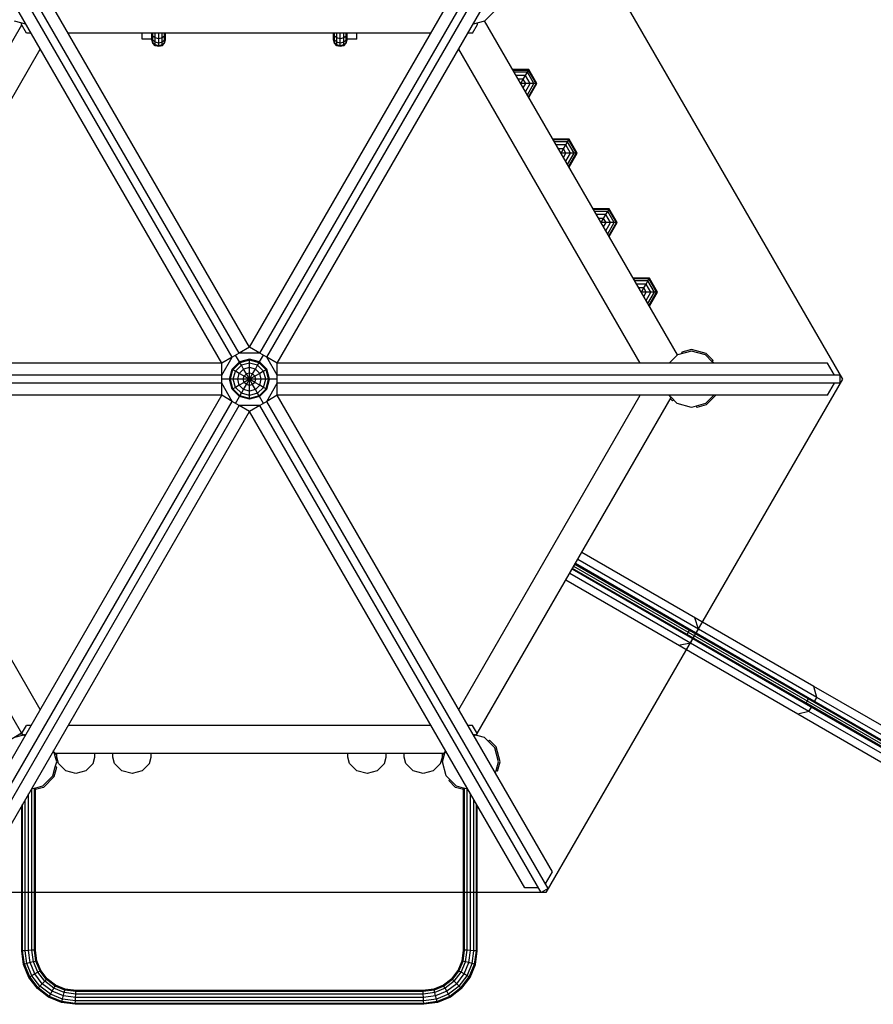
# Model space of a CAD drawing. Extents: x 4.3 to 14.9, y 0.9 to 11.7.
# Drawn here: x 8.1 to 10.3, y 4.1 to 6.6 of the extents above; entities that cross this region are included whole.
import ezdxf

# ---------------------------------------------------------------- set-up
doc = ezdxf.new("R2010")
doc.units = 0
doc.layers.add('JANOV', color=7, linetype='Continuous')

msp = doc.modelspace()

# ---------------------------------------------------------------- linework, layer by layer
at = {"layer": 'JANOV', "color": 32, "linetype": 'Continuous'}
for p, q in [((8.6742, 5.7273), (7.9737, 6.9405)), ((8.6915, 5.7373), (7.991, 6.9505)), ((8.7434, 5.7373), (9.4439, 6.9505)), ((8.7608, 5.7273), (9.4612, 6.9405)), ((9.4555, 6.9505), (10.1935, 5.6723)), ((8.7175, 5.7523), (8.0325, 6.9387)), ((8.7175, 5.7523), (9.4025, 6.9387)), ((8.6482, 5.7123), (7.9632, 6.8987)), ((8.7867, 5.7123), (9.4717, 6.8987)), ((9.3025, 6.5643), (9.3281, 6.5899)), ((7.6699, 5.7221), (8.1505, 6.5546)), ((8.1606, 6.5567), (8.1325, 6.5643)), ((8.15, 6.5556), (8.15, 6.5596)), ((8.1622, 6.5344), (8.15, 6.5556)), ((9.2728, 6.5344), (9.285, 6.5556)), ((9.3025, 6.5643), (9.2743, 6.5567)), ((9.285, 6.5556), (9.285, 6.5596)), ((9.783, 5.733), (9.3028, 6.5647)), ((8.1735, 6.5344), (8.1622, 6.5344)), ((9.169, 6.5344), (8.2659, 6.5344)), ((9.2728, 6.5344), (9.2614, 6.5344)), ((7.745, 5.7123), (8.1966, 6.4944)), ((9.6899, 5.7123), (9.2383, 6.4944)), ((8.7175, 5.7523), (8.6915, 5.7373)), ((8.7434, 5.7373), (8.7175, 5.7523)), ((9.8175, 5.7423), (9.7825, 5.7329)), ((9.8525, 5.7329), (9.8175, 5.7423)), ((8.6742, 5.7273), (8.6482, 5.7123)), ((8.6482, 5.6822), (8.6742, 5.7273)), ((8.6915, 5.7373), (8.6742, 5.7273)), ((8.6742, 5.6973), (8.6925, 5.7156)), ((8.6763, 5.6961), (8.6937, 5.7135)), ((8.6925, 5.7156), (8.6828, 5.7323)), ((8.7435, 5.7372), (8.6914, 5.7372)), ((8.7175, 5.7223), (8.6925, 5.7156)), ((8.6937, 5.7135), (8.6925, 5.7156)), ((8.7175, 5.7198), (8.6937, 5.7135)), ((8.6972, 5.7073), (8.6937, 5.7135)), ((8.7425, 5.7156), (8.7175, 5.7223)), ((8.7175, 5.7198), (8.7175, 5.7223)), ((8.7175, 5.6877), (8.7175, 5.7198)), ((8.7412, 5.7135), (8.7175, 5.7198)), ((8.7377, 5.7073), (8.7412, 5.7135)), ((8.7412, 5.7135), (8.7425, 5.7156)), ((8.7586, 5.6961), (8.7412, 5.7135)), ((8.7425, 5.7156), (8.7521, 5.7323)), ((8.7608, 5.6973), (8.7425, 5.7156)), ((8.7608, 5.7273), (8.7434, 5.7373)), ((8.7867, 5.6822), (8.7607, 5.7273)), ((8.7867, 5.7123), (8.7608, 5.7273)), ((9.7618, 5.7123), (9.7825, 5.7329)), ((9.8731, 5.7123), (9.8686, 5.7168)), ((8.6482, 5.7123), (7.2782, 5.7123)), ((8.6482, 5.6323), (8.6482, 5.7123)), ((8.6675, 5.6723), (8.6742, 5.6973)), ((8.6699, 5.6723), (8.6763, 5.6961)), ((8.6763, 5.6961), (8.6742, 5.6973)), ((8.6824, 5.6925), (8.6763, 5.6961)), ((8.677, 5.6723), (8.6824, 5.6925)), ((8.6972, 5.7073), (8.6824, 5.6925)), ((8.692, 5.687), (8.6824, 5.6925)), ((8.7028, 5.6977), (8.692, 5.687)), ((8.7175, 5.7127), (8.6972, 5.7073)), ((8.7028, 5.6977), (8.6972, 5.7073)), ((8.7175, 5.7017), (8.7028, 5.6977)), ((8.7097, 5.6857), (8.7028, 5.6977)), ((8.7377, 5.7073), (8.7175, 5.7127)), ((8.7322, 5.6977), (8.7175, 5.7017)), ((8.7252, 5.6857), (8.7322, 5.6977)), ((8.7322, 5.6977), (8.7377, 5.7073)), ((8.7429, 5.687), (8.7322, 5.6977)), ((8.7525, 5.6925), (8.7377, 5.7073)), ((8.7525, 5.6925), (8.7429, 5.687)), ((8.7586, 5.6961), (8.7525, 5.6925)), ((8.7579, 5.6723), (8.7525, 5.6925)), ((8.7608, 5.6973), (8.7586, 5.6961)), ((8.765, 5.6723), (8.7586, 5.6961)), ((8.7675, 5.6723), (8.7608, 5.6973)), ((10.1567, 5.7123), (8.7867, 5.7123)), ((8.7867, 5.6323), (8.7867, 5.7123)), ((10.1741, 5.6823), (10.1567, 5.7123)), ((8.6482, 5.6823), (7.2472, 5.6823)), ((8.6675, 5.6723), (8.6482, 5.6723)), ((8.6742, 5.6473), (8.6675, 5.6723)), ((8.6699, 5.6723), (8.6675, 5.6723)), ((8.677, 5.6723), (8.6699, 5.6723)), ((8.6763, 5.6485), (8.6699, 5.6723)), ((8.6881, 5.6723), (8.677, 5.6723)), ((8.6824, 5.6521), (8.677, 5.6723)), ((8.6881, 5.6723), (8.692, 5.687)), ((8.702, 5.6723), (8.6881, 5.6723)), ((8.692, 5.6576), (8.6881, 5.6723)), ((8.7041, 5.68), (8.692, 5.687)), ((8.7041, 5.6646), (8.692, 5.6576)), ((8.702, 5.6723), (8.7041, 5.68)), ((8.7175, 5.6723), (8.702, 5.6723)), ((8.7041, 5.6646), (8.702, 5.6723)), ((8.7097, 5.6857), (8.7041, 5.68)), ((8.7175, 5.6723), (8.7041, 5.68)), ((8.7175, 5.6723), (8.7041, 5.6646)), ((8.7097, 5.6589), (8.7041, 5.6646)), ((8.7175, 5.6877), (8.7097, 5.6857)), ((8.7175, 5.6723), (8.7097, 5.6857)), ((8.7097, 5.6589), (8.7175, 5.6723)), ((8.7175, 5.6568), (8.7175, 5.6877)), ((8.7252, 5.6857), (8.7175, 5.6877)), ((8.7175, 5.6723), (8.7252, 5.6857)), ((8.7308, 5.68), (8.7175, 5.6723)), ((8.7252, 5.6589), (8.7175, 5.6723)), ((8.7308, 5.6646), (8.7175, 5.6723)), ((8.7329, 5.6723), (8.7175, 5.6723)), ((8.7308, 5.68), (8.7252, 5.6857)), ((8.7308, 5.6646), (8.7252, 5.6589)), ((8.7429, 5.687), (8.7308, 5.68)), ((8.7329, 5.6723), (8.7308, 5.68)), ((8.7308, 5.6646), (8.7329, 5.6723)), ((8.7429, 5.6576), (8.7308, 5.6646)), ((8.7468, 5.6723), (8.7329, 5.6723)), ((8.7468, 5.6723), (8.7429, 5.687)), ((8.7429, 5.6576), (8.7468, 5.6723)), ((8.7579, 5.6723), (8.7468, 5.6723)), ((8.7525, 5.6521), (8.7579, 5.6723)), ((8.765, 5.6723), (8.7579, 5.6723)), ((8.7586, 5.6485), (8.765, 5.6723)), ((8.7608, 5.6473), (8.7675, 5.6723)), ((8.7675, 5.6723), (8.765, 5.6723)), ((8.7867, 5.6723), (8.7675, 5.6723)), ((10.1877, 5.6823), (8.7867, 5.6823)), ((8.7867, 5.6323), (8.7867, 5.6823)), ((10.1935, 5.6723), (9.4555, 4.394)), ((10.1877, 5.6623), (10.1877, 5.6823)), ((8.6482, 5.6623), (7.2472, 5.6623)), ((8.6742, 5.6172), (8.6482, 5.6624)), ((8.6763, 5.6485), (8.6742, 5.6473)), ((8.6925, 5.629), (8.6742, 5.6473)), ((8.6824, 5.6521), (8.6763, 5.6485)), ((8.6937, 5.6311), (8.6763, 5.6485)), ((8.692, 5.6576), (8.6824, 5.6521)), ((8.6972, 5.6373), (8.6824, 5.6521)), ((8.7028, 5.6468), (8.692, 5.6576)), ((8.6972, 5.6373), (8.7028, 5.6468)), ((8.7028, 5.6468), (8.7097, 5.6589)), ((8.7175, 5.6429), (8.7028, 5.6468)), ((8.7175, 5.6568), (8.7097, 5.6589)), ((8.7252, 5.6589), (8.7175, 5.6568)), ((8.7175, 5.6247), (8.7175, 5.6568)), ((8.7322, 5.6468), (8.7175, 5.6429)), ((8.7322, 5.6468), (8.7252, 5.6589)), ((8.7429, 5.6576), (8.7322, 5.6468)), ((8.7377, 5.6373), (8.7322, 5.6468)), ((8.7525, 5.6521), (8.7377, 5.6373)), ((8.7412, 5.6311), (8.7586, 5.6485)), ((8.7425, 5.629), (8.7608, 5.6473)), ((8.7525, 5.6521), (8.7429, 5.6576)), ((8.7586, 5.6485), (8.7525, 5.6521)), ((8.7608, 5.6473), (8.7586, 5.6485)), ((8.7607, 5.6172), (8.7867, 5.6624)), ((10.1877, 5.6623), (8.7867, 5.6623)), ((10.1567, 5.6323), (10.1741, 5.6623)), ((8.6482, 5.6323), (7.2782, 5.6323)), ((8.1505, 4.79), (7.6675, 5.6267)), ((8.1966, 4.8501), (7.745, 5.6323)), ((7.9632, 4.4458), (8.6482, 5.6323)), ((7.9737, 4.404), (8.6742, 5.6173)), ((8.6742, 5.6173), (8.6482, 5.6323)), ((8.6915, 5.6073), (8.6742, 5.6173)), ((8.6828, 5.6123), (8.6925, 5.629)), ((8.6925, 5.629), (8.6937, 5.6311)), ((8.7175, 5.6223), (8.6925, 5.629)), ((8.6937, 5.6311), (8.6972, 5.6373)), ((8.7175, 5.6247), (8.6937, 5.6311)), ((8.7175, 5.6318), (8.6972, 5.6373)), ((8.7377, 5.6373), (8.7175, 5.6318)), ((8.7412, 5.6311), (8.7175, 5.6247)), ((8.7425, 5.629), (8.7175, 5.6223)), ((8.7175, 5.6223), (8.7175, 5.6247)), ((8.7412, 5.6311), (8.7377, 5.6373)), ((8.7425, 5.629), (8.7412, 5.6311)), ((8.7521, 5.6123), (8.7425, 5.629)), ((8.7608, 5.6173), (8.7434, 5.6073)), ((8.7867, 5.6323), (8.7608, 5.6173)), ((9.4612, 4.404), (8.7608, 5.6173)), ((9.4717, 4.4458), (8.7867, 5.6323)), ((10.1567, 5.6323), (8.7867, 5.6323)), ((9.2383, 4.8501), (9.6899, 5.6323)), ((9.2844, 4.79), (9.7675, 5.6267)), ((9.7675, 5.6267), (9.7618, 5.6323)), ((9.766, 5.6225), (9.765, 5.6225)), ((9.766, 5.6225), (9.766, 5.6241)), ((9.8525, 5.6117), (9.8731, 5.6323)), ((7.991, 4.394), (8.6915, 5.6073)), ((8.0325, 4.4058), (8.7175, 5.5923)), ((8.7435, 5.6073), (8.6914, 5.6073)), ((8.7175, 5.5923), (8.6915, 5.6073)), ((8.7434, 5.6073), (8.7175, 5.5923)), ((9.4025, 4.4058), (8.7175, 5.5923)), ((9.4439, 4.394), (8.7434, 5.6073)), ((9.8525, 5.6117), (9.8175, 5.6023)), ((8.15, 4.7891), (8.1622, 4.8101)), ((8.1735, 4.8101), (8.1622, 4.8101)), ((9.169, 4.8101), (8.2659, 4.8101)), ((9.2728, 4.8101), (9.2614, 4.8101)), ((9.2849, 4.7891), (9.2728, 4.8101)), ((8.1502, 4.7905), (8.1156, 4.7705)), ((8.1606, 4.7878), (8.1325, 4.7803)), ((8.1585, 4.7842), (8.15, 4.7891)), ((8.1529, 4.7858), (8.1515, 4.7883)), ((9.3025, 4.7803), (9.2743, 4.7878)), ((9.2849, 4.7891), (9.2764, 4.7842)), ((9.282, 4.7858), (9.2834, 4.7883)), ((9.3281, 4.7547), (9.3119, 4.7708)), ((8.2349, 4.7401), (8.2278, 4.7442)), ((8.2375, 4.7197), (8.2299, 4.7478)), ((8.2363, 4.7392), (8.2328, 4.7372)), ((8.2368, 4.7401), (8.2349, 4.7401)), ((8.2368, 4.7401), (8.2349, 4.7401)), ((8.2368, 4.7401), (8.2349, 4.7401)), ((8.2368, 4.7401), (8.2349, 4.7401)), ((8.2363, 4.7392), (8.2368, 4.7401)), ((9.1981, 4.7401), (8.2368, 4.7401)), ((8.2375, 4.7308), (8.2375, 4.7401)), ((8.3325, 4.7308), (8.3325, 4.7401)), ((8.3775, 4.7308), (8.3775, 4.7401)), ((8.4725, 4.7308), (8.4725, 4.7401)), ((8.9625, 4.7308), (8.9625, 4.7401)), ((9.0575, 4.7308), (9.0575, 4.7401)), ((9.1025, 4.7308), (9.1025, 4.7401)), ((9.1975, 4.7197), (9.205, 4.7478)), ((9.1975, 4.7308), (9.1975, 4.7401)), ((9.2, 4.7401), (9.1981, 4.7401)), ((9.2, 4.7401), (9.1981, 4.7401)), ((9.2, 4.7401), (9.1981, 4.7401)), ((9.2, 4.7401), (9.1981, 4.7401)), ((9.1986, 4.7392), (9.1981, 4.7401)), ((9.2021, 4.7372), (9.1986, 4.7392)), ((9.2071, 4.7442), (9.2, 4.7401)), ((8.2417, 4.7151), (8.2375, 4.7308)), ((8.26, 4.6968), (8.2417, 4.7151)), ((8.31, 4.6968), (8.3283, 4.7151)), ((8.3283, 4.7151), (8.3325, 4.7308)), ((8.3817, 4.7151), (8.3775, 4.7308)), ((8.4, 4.6968), (8.3817, 4.7151)), ((8.45, 4.6968), (8.4683, 4.7151)), ((8.4683, 4.7151), (8.4725, 4.7308)), ((8.9667, 4.7151), (8.9625, 4.7308)), ((8.985, 4.6968), (8.9667, 4.7151)), ((9.0533, 4.7151), (9.035, 4.6968)), ((9.0533, 4.7151), (9.0575, 4.7308)), ((9.1067, 4.7151), (9.1025, 4.7308)), ((9.125, 4.6968), (9.1067, 4.7151)), ((9.175, 4.6968), (9.1933, 4.7151)), ((9.1933, 4.7151), (9.1975, 4.7308)), ((8.2281, 4.6847), (8.234, 4.7067)), ((8.285, 4.6901), (8.26, 4.6968)), ((8.31, 4.6968), (8.285, 4.6901)), ((8.425, 4.6901), (8.4, 4.6968)), ((8.45, 4.6968), (8.425, 4.6901)), ((9.01, 4.6901), (8.985, 4.6968)), ((9.035, 4.6968), (9.01, 4.6901)), ((9.15, 4.6901), (9.125, 4.6968)), ((9.175, 4.6968), (9.15, 4.6901)), ((9.3299, 4.6915), (9.3315, 4.6976)), ((9.2325, 4.659), (9.2163, 4.6752)), ((8.1845, 4.6542), (8.1743, 4.6515)), ((9.2606, 4.6515), (9.2505, 4.6542)), ((9.4544, 4.4158), (9.4717, 4.4458)), ((9.4555, 4.394), (7.9795, 4.394)), ((9.4371, 4.4058), (9.4025, 4.4058)), ((9.4612, 4.404), (9.4439, 4.394))]:
    msp.add_line(p, q, dxfattribs=at)
at = {"layer": 'JANOV', "linetype": 'Continuous'}
for p, q in [((8.4505, 6.5194), (8.4505, 6.5344)), ((8.4746, 6.5336), (8.4746, 6.5344)), ((8.4746, 6.5248), (8.4746, 6.5336)), ((8.4769, 6.527), (8.4746, 6.5336)), ((8.4746, 6.5194), (8.4746, 6.5248)), ((8.4769, 6.5172), (8.4746, 6.5248)), ((8.4769, 6.527), (8.4769, 6.5344)), ((8.4769, 6.5172), (8.4769, 6.527)), ((8.483, 6.5222), (8.4769, 6.527)), ((8.483, 6.5222), (8.483, 6.5344)), ((8.4915, 6.5204), (8.4915, 6.5347)), ((8.4999, 6.5222), (8.4999, 6.5344)), ((8.506, 6.527), (8.4999, 6.5222)), ((8.506, 6.527), (8.506, 6.5344)), ((8.506, 6.527), (8.5083, 6.5336)), ((8.506, 6.5172), (8.506, 6.527)), ((8.506, 6.5172), (8.5083, 6.5248)), ((8.5083, 6.5336), (8.5083, 6.5344)), ((8.5083, 6.5248), (8.5083, 6.5336)), ((8.5083, 6.5194), (8.5083, 6.5248)), ((8.9266, 6.5336), (8.9266, 6.5344)), ((8.9266, 6.5248), (8.9266, 6.5336)), ((8.9289, 6.527), (8.9266, 6.5336)), ((8.9266, 6.5194), (8.9266, 6.5248)), ((8.9289, 6.5172), (8.9266, 6.5248)), ((8.9289, 6.527), (8.9289, 6.5344)), ((8.9289, 6.5172), (8.9289, 6.527)), ((8.935, 6.5222), (8.9289, 6.527)), ((8.935, 6.5222), (8.935, 6.5344)), ((8.9435, 6.5204), (8.9435, 6.5347)), ((8.9519, 6.5222), (8.9519, 6.5344)), ((8.958, 6.527), (8.9519, 6.5222)), ((8.958, 6.527), (8.958, 6.5344)), ((8.958, 6.527), (8.9603, 6.5336)), ((8.958, 6.5172), (8.958, 6.527)), ((8.958, 6.5172), (8.9603, 6.5248)), ((8.9603, 6.5336), (8.9603, 6.5344)), ((8.9603, 6.5248), (8.9603, 6.5336)), ((8.9603, 6.5194), (8.9603, 6.5248)), ((8.9845, 6.5194), (8.9845, 6.5344)), ((8.4746, 6.5194), (8.4505, 6.5194)), ((8.4746, 6.5176), (8.4746, 6.5194)), ((8.4769, 6.5112), (8.4746, 6.5194)), ((8.4769, 6.5092), (8.4746, 6.5176)), ((8.4769, 6.5112), (8.4769, 6.5172)), ((8.483, 6.5116), (8.4769, 6.5172)), ((8.4769, 6.5092), (8.4769, 6.5112)), ((8.483, 6.5051), (8.4769, 6.5112)), ((8.483, 6.503), (8.4769, 6.5092)), ((8.4915, 6.5204), (8.483, 6.5222)), ((8.483, 6.5116), (8.483, 6.5222)), ((8.483, 6.5051), (8.483, 6.5116)), ((8.4915, 6.5096), (8.483, 6.5116)), ((8.483, 6.503), (8.483, 6.5051)), ((8.4915, 6.5029), (8.483, 6.5051)), ((8.4915, 6.5007), (8.483, 6.503)), ((8.4999, 6.5222), (8.4915, 6.5204)), ((8.4915, 6.5096), (8.4915, 6.5204)), ((8.4999, 6.5116), (8.4915, 6.5096)), ((8.4915, 6.5029), (8.4915, 6.5096)), ((8.4999, 6.5051), (8.4915, 6.5029)), ((8.4999, 6.503), (8.4915, 6.5007)), ((8.4915, 6.5007), (8.4915, 6.5029)), ((8.4999, 6.5116), (8.4999, 6.5222)), ((8.506, 6.5172), (8.4999, 6.5116)), ((8.4999, 6.5051), (8.4999, 6.5116)), ((8.506, 6.5112), (8.4999, 6.5051)), ((8.4999, 6.503), (8.506, 6.5092)), ((8.4999, 6.503), (8.4999, 6.5051)), ((8.506, 6.5112), (8.5083, 6.5194)), ((8.506, 6.5092), (8.5083, 6.5176)), ((8.506, 6.5112), (8.506, 6.5172)), ((8.506, 6.5092), (8.506, 6.5112)), ((8.5083, 6.5176), (8.5083, 6.5194)), ((8.9266, 6.5176), (8.9266, 6.5194)), ((8.9289, 6.5112), (8.9266, 6.5194)), ((8.9289, 6.5092), (8.9266, 6.5176)), ((8.9289, 6.5112), (8.9289, 6.5172)), ((8.935, 6.5116), (8.9289, 6.5172)), ((8.9289, 6.5092), (8.9289, 6.5112)), ((8.935, 6.5051), (8.9289, 6.5112)), ((8.935, 6.503), (8.9289, 6.5092)), ((8.9435, 6.5204), (8.935, 6.5222)), ((8.935, 6.5116), (8.935, 6.5222)), ((8.935, 6.5051), (8.935, 6.5116)), ((8.9435, 6.5096), (8.935, 6.5116)), ((8.935, 6.503), (8.935, 6.5051)), ((8.9435, 6.5029), (8.935, 6.5051)), ((8.9435, 6.5007), (8.935, 6.503)), ((8.9519, 6.5222), (8.9435, 6.5204)), ((8.9435, 6.5096), (8.9435, 6.5204)), ((8.9519, 6.5116), (8.9435, 6.5096)), ((8.9435, 6.5029), (8.9435, 6.5096)), ((8.9519, 6.5051), (8.9435, 6.5029)), ((8.9519, 6.503), (8.9435, 6.5007)), ((8.9435, 6.5007), (8.9435, 6.5029)), ((8.9519, 6.5116), (8.9519, 6.5222)), ((8.958, 6.5172), (8.9519, 6.5116)), ((8.9519, 6.5051), (8.9519, 6.5116)), ((8.958, 6.5112), (8.9519, 6.5051)), ((8.9519, 6.503), (8.958, 6.5092)), ((8.9519, 6.503), (8.9519, 6.5051)), ((8.958, 6.5112), (8.9603, 6.5194)), ((8.958, 6.5092), (8.9603, 6.5176)), ((8.958, 6.5112), (8.958, 6.5172)), ((8.958, 6.5092), (8.958, 6.5112)), ((8.9845, 6.5194), (8.9603, 6.5194)), ((8.9603, 6.5176), (8.9603, 6.5194)), ((9.8175, 5.7463), (9.7941, 5.74)), ((9.7954, 5.7364), (9.7941, 5.74)), ((9.8545, 5.7364), (9.8175, 5.7463)), ((9.8686, 5.7168), (9.8524, 5.7329)), ((9.8715, 5.7193), (9.8545, 5.7364)), ((9.8715, 5.7193), (9.8686, 5.7168)), ((9.7824, 5.6117), (9.766, 5.6281)), ((9.7704, 5.6182), (9.766, 5.6227)), ((9.7704, 5.6182), (9.773, 5.6211)), ((9.8545, 5.6082), (9.8785, 5.6323)), ((9.8175, 5.6023), (9.7824, 5.6117)), ((9.8311, 5.602), (9.8304, 5.6058)), ((9.8545, 5.6082), (9.8311, 5.602)), ((8.1502, 4.789), (8.1454, 4.7878)), ((9.3119, 4.7708), (9.3025, 4.7803)), ((9.3119, 4.7708), (9.3145, 4.7737)), ((9.3315, 4.7567), (9.3145, 4.7737)), ((9.1975, 4.7346), (9.1987, 4.7391)), ((9.2009, 4.7326), (9.1975, 4.7333)), ((9.3375, 4.7197), (9.3281, 4.7547)), ((9.3415, 4.7197), (9.3315, 4.7567)), ((8.234, 4.7067), (8.2375, 4.7197)), ((9.2068, 4.6847), (9.1975, 4.7197)), ((9.3315, 4.6976), (9.3375, 4.7197)), ((9.3352, 4.6963), (9.3415, 4.7197)), ((8.2025, 4.659), (8.2281, 4.6847)), ((8.2315, 4.6827), (8.2378, 4.706)), ((8.2378, 4.706), (8.234, 4.7067)), ((9.2163, 4.6752), (9.2068, 4.6847)), ((9.3352, 4.6963), (9.3315, 4.6976)), ((8.2025, 4.659), (8.1845, 4.6542)), ((8.2315, 4.6827), (8.2045, 4.6556)), ((9.2163, 4.6752), (9.2134, 4.6727)), ((9.2305, 4.6556), (9.2134, 4.6727)), ((9.2505, 4.6542), (9.2325, 4.659)), ((8.1675, 4.2497), (8.1675, 4.6397)), ((8.176, 4.2502), (8.176, 4.6519)), ((8.1822, 4.2506), (8.1822, 4.6536)), ((8.2045, 4.6556), (8.1845, 4.6502)), ((8.1845, 4.2508), (8.1845, 4.6542)), ((9.2505, 4.6502), (9.2305, 4.6556)), ((9.2505, 4.2508), (9.2505, 4.6542)), ((9.2527, 4.2506), (9.2527, 4.6536)), ((9.259, 4.2502), (9.259, 4.6519)), ((9.2675, 4.2497), (9.2675, 4.6397)), ((8.1505, 4.2485), (8.1505, 4.6102)), ((8.1527, 4.2487), (8.1527, 4.6142)), ((8.159, 4.2491), (8.159, 4.6249)), ((9.276, 4.2491), (9.276, 4.6249)), ((9.2822, 4.2487), (9.2822, 4.6142)), ((9.2845, 4.2485), (9.2845, 4.6102)), ((8.1527, 4.2487), (8.1505, 4.2485)), ((8.1549, 4.2149), (8.1505, 4.2485)), ((8.159, 4.2491), (8.1527, 4.2487)), ((8.1571, 4.2155), (8.1527, 4.2487)), ((8.1675, 4.2497), (8.159, 4.2491)), ((8.1632, 4.2172), (8.159, 4.2491)), ((8.176, 4.2502), (8.1675, 4.2497)), ((8.1714, 4.2194), (8.1675, 4.2497)), ((8.1822, 4.2506), (8.176, 4.2502)), ((8.1797, 4.2216), (8.176, 4.2502)), ((8.1845, 4.2508), (8.1822, 4.2506)), ((8.1858, 4.2232), (8.1822, 4.2506)), ((8.188, 4.2238), (8.1845, 4.2508)), ((9.2469, 4.2238), (9.2505, 4.2508)), ((9.2491, 4.2232), (9.2527, 4.2506)), ((9.2527, 4.2506), (9.2505, 4.2508)), ((9.259, 4.2502), (9.2527, 4.2506)), ((9.2552, 4.2216), (9.259, 4.2502)), ((9.2675, 4.2497), (9.259, 4.2502)), ((9.2635, 4.2194), (9.2675, 4.2497)), ((9.276, 4.2491), (9.2675, 4.2497)), ((9.2717, 4.2172), (9.276, 4.2491)), ((9.2822, 4.2487), (9.276, 4.2491)), ((9.2778, 4.2155), (9.2822, 4.2487)), ((9.28, 4.2149), (9.2845, 4.2485)), ((9.2845, 4.2485), (9.2822, 4.2487)), ((8.1714, 4.2194), (8.1632, 4.2172)), ((8.1797, 4.2216), (8.1714, 4.2194)), ((8.1831, 4.1912), (8.1714, 4.2194)), ((8.1858, 4.2232), (8.1797, 4.2216)), ((8.1906, 4.1954), (8.1797, 4.2216)), ((8.188, 4.2238), (8.1858, 4.2232)), ((8.196, 4.1986), (8.1858, 4.2232)), ((8.198, 4.1997), (8.188, 4.2238)), ((9.2369, 4.1997), (9.2469, 4.2238)), ((9.2389, 4.1986), (9.2491, 4.2232)), ((9.2444, 4.1954), (9.2552, 4.2216)), ((9.2491, 4.2232), (9.2469, 4.2238)), ((9.2552, 4.2216), (9.2491, 4.2232)), ((9.2518, 4.1912), (9.2635, 4.2194)), ((9.2635, 4.2194), (9.2552, 4.2216)), ((9.2717, 4.2172), (9.2635, 4.2194)), ((8.1571, 4.2155), (8.1549, 4.2149)), ((8.1683, 4.1826), (8.1549, 4.2149)), ((8.1632, 4.2172), (8.1571, 4.2155)), ((8.1703, 4.1837), (8.1571, 4.2155)), ((8.1757, 4.1869), (8.1632, 4.2172)), ((8.1906, 4.1954), (8.1831, 4.1912)), ((8.196, 4.1986), (8.1906, 4.1954)), ((8.2078, 4.173), (8.1906, 4.1954)), ((8.198, 4.1997), (8.196, 4.1986)), ((8.2122, 4.1774), (8.196, 4.1986)), ((8.2138, 4.179), (8.198, 4.1997)), ((9.2211, 4.179), (9.2369, 4.1997)), ((9.2227, 4.1774), (9.2389, 4.1986)), ((9.2271, 4.173), (9.2444, 4.1954)), ((9.2389, 4.1986), (9.2369, 4.1997)), ((9.2444, 4.1954), (9.2389, 4.1986)), ((9.2518, 4.1912), (9.2444, 4.1954)), ((9.2592, 4.1869), (9.2717, 4.2172)), ((9.2646, 4.1837), (9.2778, 4.2155)), ((9.2666, 4.1826), (9.28, 4.2149)), ((9.2778, 4.2155), (9.2717, 4.2172)), ((9.28, 4.2149), (9.2778, 4.2155)), ((8.1703, 4.1837), (8.1683, 4.1826)), ((8.1896, 4.1548), (8.1683, 4.1826)), ((8.1757, 4.1869), (8.1703, 4.1837)), ((8.1912, 4.1564), (8.1703, 4.1837)), ((8.1831, 4.1912), (8.1757, 4.1869)), ((8.1957, 4.1609), (8.1757, 4.1869)), ((8.2017, 4.1669), (8.1831, 4.1912)), ((8.2078, 4.173), (8.2017, 4.1669)), ((8.2122, 4.1774), (8.2078, 4.173)), ((8.2302, 4.1558), (8.2078, 4.173)), ((8.2138, 4.179), (8.2122, 4.1774)), ((8.2334, 4.1612), (8.2122, 4.1774)), ((8.2345, 4.1632), (8.2138, 4.179)), ((9.2211, 4.179), (9.2004, 4.1632)), ((9.2227, 4.1774), (9.2015, 4.1612)), ((9.2271, 4.173), (9.2047, 4.1558)), ((9.2227, 4.1774), (9.2211, 4.179)), ((9.2271, 4.173), (9.2227, 4.1774)), ((9.2332, 4.1669), (9.2271, 4.173)), ((9.2332, 4.1669), (9.2518, 4.1912)), ((9.2392, 4.1609), (9.2592, 4.1869)), ((9.2437, 4.1564), (9.2646, 4.1837)), ((9.2453, 4.1548), (9.2666, 4.1826)), ((9.2592, 4.1869), (9.2518, 4.1912)), ((9.2646, 4.1837), (9.2592, 4.1869)), ((9.2666, 4.1826), (9.2646, 4.1837)), ((8.1896, 4.1548), (8.1912, 4.1564)), ((8.2174, 4.1335), (8.1896, 4.1548)), ((8.1957, 4.1609), (8.1912, 4.1564)), ((8.2185, 4.1355), (8.1912, 4.1564)), ((8.2017, 4.1669), (8.1957, 4.1609)), ((8.2217, 4.1409), (8.1957, 4.1609)), ((8.226, 4.1483), (8.2017, 4.1669)), ((8.2217, 4.1409), (8.226, 4.1483)), ((8.226, 4.1483), (8.2302, 4.1558)), ((8.2542, 4.1366), (8.226, 4.1483)), ((8.2302, 4.1558), (8.2334, 4.1612)), ((8.2564, 4.1449), (8.2302, 4.1558)), ((8.2334, 4.1612), (8.2345, 4.1632)), ((8.258, 4.151), (8.2334, 4.1612)), ((8.2586, 4.1532), (8.2345, 4.1632)), ((8.252, 4.1284), (8.2564, 4.1449)), ((8.2564, 4.1449), (8.258, 4.151)), ((8.285, 4.1412), (8.2564, 4.1449)), ((8.258, 4.151), (8.2586, 4.1532)), ((8.2854, 4.1474), (8.258, 4.151)), ((8.2856, 4.1497), (8.2586, 4.1532)), ((8.285, 4.1412), (8.2854, 4.1474)), ((8.2854, 4.1474), (8.2856, 4.1497)), ((9.1495, 4.1474), (8.2854, 4.1474)), ((9.1493, 4.1497), (8.2856, 4.1497)), ((9.1763, 4.1532), (9.1493, 4.1497)), ((9.1495, 4.1474), (9.1493, 4.1497)), ((9.1769, 4.151), (9.1495, 4.1474)), ((9.1499, 4.1412), (9.1495, 4.1474)), ((9.1785, 4.1449), (9.1499, 4.1412)), ((9.2004, 4.1632), (9.1763, 4.1532)), ((9.1769, 4.151), (9.1763, 4.1532)), ((9.2015, 4.1612), (9.1769, 4.151)), ((9.1785, 4.1449), (9.1769, 4.151)), ((9.2047, 4.1558), (9.1785, 4.1449)), ((9.1807, 4.1366), (9.1785, 4.1449)), ((9.209, 4.1483), (9.1807, 4.1366)), ((9.2015, 4.1612), (9.2004, 4.1632)), ((9.2047, 4.1558), (9.2015, 4.1612)), ((9.209, 4.1483), (9.2047, 4.1558)), ((9.2332, 4.1669), (9.209, 4.1483)), ((9.2132, 4.1409), (9.209, 4.1483)), ((9.2392, 4.1609), (9.2132, 4.1409)), ((9.2437, 4.1564), (9.2164, 4.1355)), ((9.2453, 4.1548), (9.2175, 4.1335)), ((9.2392, 4.1609), (9.2332, 4.1669)), ((9.2437, 4.1564), (9.2392, 4.1609)), ((9.2453, 4.1548), (9.2437, 4.1564)), ((8.2174, 4.1335), (8.2185, 4.1355)), ((8.2497, 4.1201), (8.2174, 4.1335)), ((8.2185, 4.1355), (8.2217, 4.1409)), ((8.2503, 4.1223), (8.2185, 4.1355)), ((8.252, 4.1284), (8.2217, 4.1409)), ((8.2497, 4.1201), (8.2503, 4.1223)), ((8.2833, 4.1157), (8.2497, 4.1201)), ((8.2503, 4.1223), (8.252, 4.1284)), ((8.2835, 4.1179), (8.2503, 4.1223)), ((8.2839, 4.1242), (8.252, 4.1284)), ((8.2845, 4.1327), (8.2542, 4.1366)), ((8.2835, 4.1179), (8.2839, 4.1242)), ((8.2839, 4.1242), (8.2845, 4.1327)), ((9.151, 4.1242), (8.2839, 4.1242)), ((8.2845, 4.1327), (8.285, 4.1412)), ((9.1505, 4.1327), (8.2845, 4.1327)), ((9.1499, 4.1412), (8.285, 4.1412)), ((9.1505, 4.1327), (9.1499, 4.1412)), ((9.1807, 4.1366), (9.1505, 4.1327)), ((9.151, 4.1242), (9.1505, 4.1327)), ((9.183, 4.1284), (9.151, 4.1242)), ((9.1514, 4.1179), (9.151, 4.1242)), ((9.1846, 4.1223), (9.1514, 4.1179)), ((9.1852, 4.1201), (9.1516, 4.1157)), ((9.183, 4.1284), (9.1807, 4.1366)), ((9.2132, 4.1409), (9.183, 4.1284)), ((9.1846, 4.1223), (9.183, 4.1284)), ((9.2164, 4.1355), (9.1846, 4.1223)), ((9.1852, 4.1201), (9.1846, 4.1223)), ((9.2175, 4.1335), (9.1852, 4.1201)), ((9.2164, 4.1355), (9.2132, 4.1409)), ((9.2175, 4.1335), (9.2164, 4.1355)), ((8.2833, 4.1157), (8.2835, 4.1179)), ((9.1516, 4.1157), (8.2833, 4.1157)), ((9.1514, 4.1179), (8.2835, 4.1179)), ((9.1516, 4.1157), (9.1514, 4.1179))]:
    msp.add_line(p, q, dxfattribs=at)
at = {"layer": 'JANOV', "color": 5, "linetype": 'Continuous'}
for p, q in [((9.4129, 6.4433), (9.3729, 6.4433)), ((9.4119, 6.4416), (9.3739, 6.4416)), ((9.4091, 6.4367), (9.3767, 6.4367)), ((9.4047, 6.429), (9.3811, 6.429)), ((9.3991, 6.4194), (9.4047, 6.429)), ((9.4047, 6.429), (9.4091, 6.4367)), ((9.4164, 6.4087), (9.4047, 6.429)), ((9.4091, 6.4367), (9.4119, 6.4416)), ((9.4253, 6.4087), (9.4091, 6.4367)), ((9.4119, 6.4416), (9.4129, 6.4433)), ((9.4309, 6.4087), (9.4119, 6.4416)), ((9.4329, 6.4087), (9.4129, 6.4433)), ((9.3991, 6.4194), (9.3867, 6.4194)), ((9.3929, 6.4087), (9.3991, 6.4194)), ((9.4164, 6.4087), (9.3929, 6.4087)), ((9.4053, 6.4087), (9.3991, 6.4194)), ((9.3991, 6.398), (9.4053, 6.4087)), ((9.4047, 6.3883), (9.4164, 6.4087)), ((9.4091, 6.3806), (9.4253, 6.4087)), ((9.4119, 6.3757), (9.4309, 6.4087)), ((9.4129, 6.374), (9.4329, 6.4087)), ((9.4253, 6.4087), (9.4164, 6.4087)), ((9.4309, 6.4087), (9.4253, 6.4087)), ((9.4329, 6.4087), (9.4309, 6.4087)), ((9.7129, 5.9237), (9.6729, 5.9237)), ((9.7119, 5.922), (9.6739, 5.922)), ((9.7091, 5.9171), (9.6767, 5.9171)), ((9.7047, 5.9094), (9.7091, 5.9171)), ((9.7091, 5.9171), (9.7119, 5.922)), ((9.7253, 5.889), (9.7091, 5.9171)), ((9.7119, 5.922), (9.7129, 5.9237)), ((9.7309, 5.889), (9.7119, 5.922)), ((9.7329, 5.889), (9.7129, 5.9237)), ((9.7047, 5.9094), (9.6811, 5.9094)), ((9.6991, 5.8998), (9.6867, 5.8998)), ((9.6929, 5.889), (9.6991, 5.8998)), ((9.7053, 5.889), (9.6929, 5.889)), ((9.6991, 5.8998), (9.7047, 5.9094)), ((9.7053, 5.889), (9.6991, 5.8998)), ((9.6991, 5.8783), (9.7053, 5.889)), ((9.7164, 5.889), (9.7047, 5.9094)), ((9.7047, 5.8687), (9.7164, 5.889)), ((9.7164, 5.889), (9.7053, 5.889)), ((9.7091, 5.861), (9.7253, 5.889)), ((9.7119, 5.8561), (9.7309, 5.889)), ((9.7129, 5.8544), (9.7329, 5.889)), ((9.7253, 5.889), (9.7164, 5.889)), ((9.7309, 5.889), (9.7253, 5.889)), ((9.7329, 5.889), (9.7309, 5.889))]:
    msp.add_line(p, q, dxfattribs=at)
at = {"layer": 'JANOV', "color": 2, "linetype": 'Continuous'}
for p, q in [((9.5129, 6.2701), (9.4729, 6.2701)), ((9.5119, 6.2684), (9.4739, 6.2684)), ((9.5091, 6.2635), (9.4767, 6.2635)), ((9.5047, 6.2558), (9.4811, 6.2558)), ((9.4991, 6.2462), (9.5047, 6.2558)), ((9.5047, 6.2558), (9.5091, 6.2635)), ((9.5164, 6.2355), (9.5047, 6.2558)), ((9.5091, 6.2635), (9.5119, 6.2684)), ((9.5253, 6.2355), (9.5091, 6.2635)), ((9.5119, 6.2684), (9.5129, 6.2701)), ((9.5309, 6.2355), (9.5119, 6.2684)), ((9.5329, 6.2355), (9.5129, 6.2701)), ((9.4991, 6.2462), (9.4867, 6.2462)), ((9.4929, 6.2355), (9.4991, 6.2462)), ((9.5053, 6.2355), (9.4929, 6.2355)), ((9.5053, 6.2355), (9.4991, 6.2462)), ((9.4991, 6.2248), (9.5053, 6.2355)), ((9.5047, 6.2151), (9.5164, 6.2355)), ((9.5164, 6.2355), (9.5053, 6.2355)), ((9.5091, 6.2074), (9.5253, 6.2355)), ((9.5119, 6.2025), (9.5309, 6.2355)), ((9.5129, 6.2008), (9.5329, 6.2355)), ((9.5253, 6.2355), (9.5164, 6.2355)), ((9.5309, 6.2355), (9.5253, 6.2355)), ((9.5329, 6.2355), (9.5309, 6.2355))]:
    msp.add_line(p, q, dxfattribs=at)
at = {"layer": 'JANOV', "color": 1, "linetype": 'Continuous'}
for p, q in [((9.6129, 6.0969), (9.5729, 6.0969)), ((9.6119, 6.0952), (9.5739, 6.0952)), ((9.6091, 6.0903), (9.5767, 6.0903)), ((9.6047, 6.0826), (9.5811, 6.0826)), ((9.5991, 6.073), (9.6047, 6.0826)), ((9.6047, 6.0826), (9.6091, 6.0903)), ((9.6164, 6.0623), (9.6047, 6.0826)), ((9.6091, 6.0903), (9.6119, 6.0952)), ((9.6253, 6.0623), (9.6091, 6.0903)), ((9.6119, 6.0952), (9.6129, 6.0969)), ((9.6309, 6.0623), (9.6119, 6.0952)), ((9.6329, 6.0623), (9.6129, 6.0969)), ((9.5991, 6.073), (9.5867, 6.073)), ((9.5929, 6.0623), (9.5991, 6.073)), ((9.6053, 6.0623), (9.5929, 6.0623)), ((9.6053, 6.0623), (9.5991, 6.073)), ((9.5991, 6.0515), (9.6053, 6.0623)), ((9.6047, 6.0419), (9.6164, 6.0623)), ((9.6164, 6.0623), (9.6053, 6.0623)), ((9.6091, 6.0342), (9.6253, 6.0623)), ((9.6119, 6.0293), (9.6309, 6.0623)), ((9.6129, 6.0276), (9.6329, 6.0623)), ((9.6253, 6.0623), (9.6164, 6.0623)), ((9.6309, 6.0623), (9.6253, 6.0623)), ((9.6329, 6.0623), (9.6309, 6.0623)), ((10.0982, 4.8659), (9.5207, 5.1993)), ((10.1023, 4.8662), (9.5219, 5.2013)), ((9.8103, 5.0413), (9.5247, 5.2062)), ((10.1079, 4.876), (9.5275, 5.2111)), ((10.1062, 4.8798), (9.5287, 5.2131)), ((9.8062, 5.0372), (9.8018, 5.037)), ((9.8062, 5.0372), (9.8103, 5.0413)), ((9.8118, 5.047), (9.8098, 5.0508)), ((9.8103, 5.0413), (9.8118, 5.047)), ((10.4163, 4.6915), (9.8103, 5.0413)), ((10.1079, 4.876), (10.1062, 4.8798)), ((10.7397, 4.514), (10.1062, 4.8798)), ((10.1023, 4.8662), (10.0982, 4.8659)), ((10.7317, 4.5001), (10.0982, 4.8659)), ((10.1023, 4.8662), (10.1063, 4.8704)), ((10.7353, 4.5008), (10.1023, 4.8662)), ((10.1063, 4.8704), (10.1079, 4.876)), ((10.741, 4.5106), (10.1079, 4.876))]:
    msp.add_line(p, q, dxfattribs=at)
at = {"layer": 'JANOV', "color": 40, "linetype": 'Continuous'}
for p, q in [((10.1301, 4.8798), (9.5347, 5.2235)), ((10.1221, 4.9075), (9.5447, 5.2409)), ((10.1101, 4.8452), (9.5147, 5.1889)), ((10.0821, 4.8382), (9.5047, 5.1716)), ((9.8352, 5.05), (9.8258, 5.0785)), ((9.8292, 5.0396), (9.8352, 5.05)), ((9.8152, 5.0154), (9.7858, 5.0093)), ((9.8152, 5.0154), (9.8212, 5.0258)), ((10.1301, 4.8798), (10.1221, 4.9075)), ((10.7557, 4.5417), (10.1221, 4.9075)), ((10.1241, 4.8694), (10.1301, 4.8798)), ((10.7605, 4.5158), (10.1301, 4.8798)), ((10.1101, 4.8452), (10.1161, 4.8555)), ((10.1101, 4.8452), (10.0821, 4.8382)), ((10.7157, 4.4724), (10.0821, 4.8382)), ((10.7405, 4.4812), (10.1101, 4.8452))]:
    msp.add_line(p, q, dxfattribs=at)

doc.saveas('drawing.dxf')
